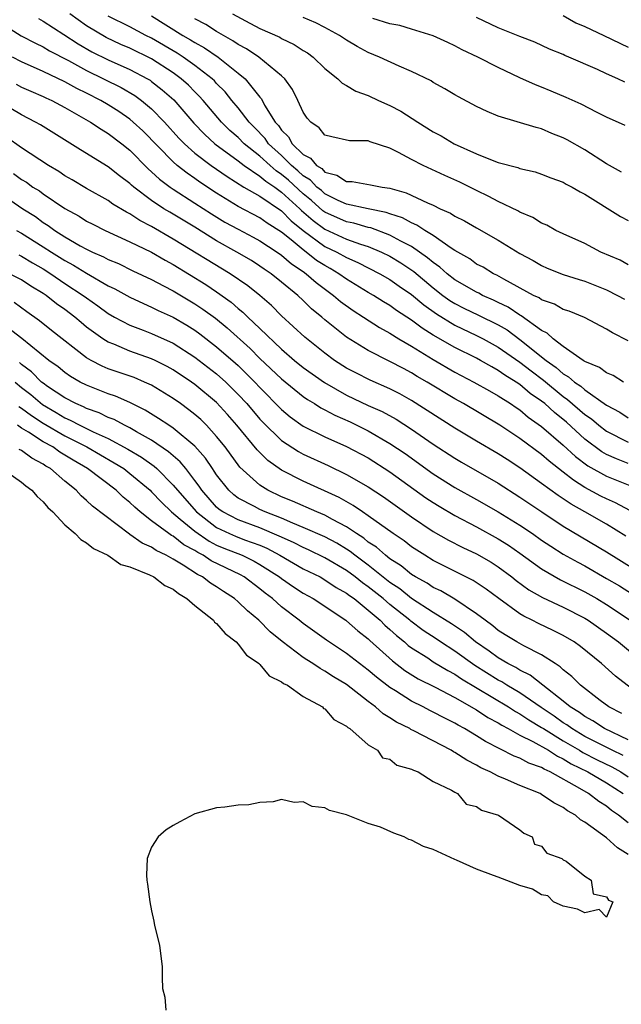
# Model space of a CAD drawing. Units: inches. Extents: x 2679000 to 2682000, y 1539000 to 1542000.
# Drawn here: x 2680669 to 2680724, y 1539724 to 1539814 of the extents above; entities that cross this region are included whole.
import ezdxf

# ---------------------------------------------------------------- set-up
doc = ezdxf.new("R2010")
doc.units = ezdxf.units.IN
doc.header["$MEASUREMENT"] = 0
doc.layers.add('LD26791539_2ft', color=93, linetype='Continuous')

msp = doc.modelspace()

# ---------------------------------------------------------------- linework, layer by layer
at = {"layer": 'LD26791539_2ft'}
for points, elevation in [([(2680724.555, 1539781), (2680723.601, 1539781.601), (2680723, 1539781.853), (2680722.353, 1539782.353), (2680721, 1539782.882), (2680720.938, 1539782.938), (2680720.821, 1539783), (2680719, 1539784.278), (2680718.069, 1539785), (2680717.524, 1539785.524), (2680717, 1539785.768), (2680715.11, 1539787.11), (2680715, 1539787.161), (2680713.912, 1539787.912), (2680713, 1539788.347), (2680712.57, 1539788.57), (2680711.552, 1539789), (2680711.196, 1539789.196), (2680711, 1539789.284), (2680709, 1539790.441), (2680708.274, 1539791), (2680707.613, 1539791.613), (2680707, 1539792.021), (2680706.479, 1539792.479), (2680705, 1539793.497), (2680703.99, 1539794.01), (2680703, 1539794.561), (2680701.221, 1539795.221), (2680701, 1539795.265), (2680699.66, 1539795.66), (2680699, 1539795.778), (2680697, 1539796.686), (2680696.818, 1539796.818), (2680695.761, 1539797.761), (2680695, 1539798.372), (2680693.639, 1539799.639), (2680693, 1539800.172), (2680692.503, 1539800.503), (2680691.933, 1539801), (2680691, 1539801.849), (2680689.549, 1539803), (2680689, 1539803.564), (2680688.229, 1539804.229), (2680687.438, 1539805), (2680685.751, 1539807), (2680685.399, 1539807.399), (2680685, 1539807.781), (2680684.397, 1539808.397), (2680683.733, 1539809), (2680683, 1539809.533), (2680681, 1539810.822), (2680679, 1539811.808), (2680678.164, 1539812.164), (2680676.798, 1539812.798), (2680675, 1539813.875), (2680673.458, 1539815)], 8818), ([(2680681, 1539814.799), (2680683.878, 1539813), (2680684.597, 1539812.598), (2680685, 1539812.33), (2680685.866, 1539811.866), (2680687.131, 1539811), (2680689, 1539809.528), (2680689.638, 1539809), (2680691, 1539807.287), (2680691.136, 1539807.136), (2680691.431, 1539806.569), (2680692.405, 1539805), (2680692.696, 1539804.697), (2680693, 1539804.25), (2680693.633, 1539803.634), (2680693.983, 1539803), (2680695, 1539802.013), (2680695.673, 1539801.672), (2680696.216, 1539801), (2680696.702, 1539800.702), (2680697, 1539800.386), (2680698.106, 1539800.106), (2680699, 1539799.506), (2680699.501, 1539799.501), (2680701.211, 1539799.211), (2680702.295, 1539799), (2680703, 1539798.901), (2680704.48, 1539798.48), (2680706.461, 1539797.539), (2680707, 1539797.314), (2680707.647, 1539797), (2680708.592, 1539796.592), (2680709, 1539796.316), (2680709.878, 1539795.878), (2680711, 1539795.22), (2680713, 1539794.092), (2680715, 1539792.865), (2680716.206, 1539792.206), (2680717, 1539791.742), (2680717.515, 1539791.515), (2680719, 1539790.939), (2680720.469, 1539790.469), (2680721, 1539790.317), (2680723, 1539789.506), (2680724.015, 1539789), (2680724.645, 1539788.645)], 8822), ([(2680688.459, 1539815), (2680689.667, 1539814.333), (2680691, 1539813.631), (2680692.825, 1539812.825), (2680693, 1539812.716), (2680694.171, 1539812.171), (2680695, 1539811.62), (2680695.386, 1539811.386), (2680695.906, 1539811), (2680697, 1539809.946), (2680698.196, 1539809), (2680698.592, 1539808.592), (2680699, 1539808.386), (2680699.862, 1539807.862), (2680701, 1539807.441), (2680701.944, 1539807), (2680703, 1539806.53), (2680704.009, 1539806.009), (2680705.565, 1539805), (2680707, 1539804.112), (2680707.726, 1539803.726), (2680708.93, 1539803), (2680711, 1539802.06), (2680712.588, 1539801.412), (2680713, 1539801.266), (2680714.792, 1539800.792), (2680715, 1539800.703), (2680716.395, 1539800.395), (2680717, 1539800.197), (2680717.861, 1539799.861), (2680719, 1539799.451), (2680719.278, 1539799.278), (2680719.818, 1539799), (2680720.549, 1539798.549), (2680721, 1539798.329), (2680724.277, 1539796.277), (2680725, 1539795.897)], 8826), ([(2680719, 1539814.853), (2680720.164, 1539814.164), (2680721, 1539813.809), (2680722.751, 1539813), (2680725, 1539811.922)], 8834), ([(2680667, 1539814.187), (2680668.961, 1539812.962), (2680670.275, 1539812.275), (2680671, 1539811.932), (2680671.58, 1539811.581), (2680673.329, 1539810.671), (2680675, 1539809.754), (2680678.184, 1539808.184), (2680679.448, 1539807.448), (2680680.068, 1539807), (2680681, 1539806.228), (2680682.186, 1539805), (2680683.519, 1539803.52), (2680684.026, 1539803), (2680685, 1539802.139), (2680686.49, 1539801), (2680687.96, 1539799.96), (2680689.525, 1539799), (2680691, 1539798.161), (2680693, 1539796.798), (2680693.883, 1539795.883), (2680695, 1539794.98), (2680697, 1539793.509), (2680698.084, 1539793), (2680699, 1539792.486), (2680700.044, 1539792.044), (2680702.058, 1539791), (2680703, 1539790.453), (2680703.849, 1539789.849), (2680705, 1539789.064), (2680706.115, 1539788.115), (2680707.282, 1539787.282), (2680709, 1539786.234), (2680711, 1539785.304), (2680711.596, 1539785), (2680713, 1539784.226), (2680715, 1539782.842), (2680716.023, 1539782.023), (2680717.164, 1539781.164), (2680719, 1539779.656), (2680719.395, 1539779.394), (2680721, 1539777.996), (2680721.59, 1539777.59), (2680722.275, 1539777), (2680723, 1539776.446), (2680725, 1539775.431)], 8814), ([(2680670.56, 1539814.56), (2680671, 1539814.323), (2680672.902, 1539813.098), (2680674.213, 1539812.213), (2680675.488, 1539811.488), (2680677, 1539810.735), (2680679, 1539809.847), (2680680.614, 1539809), (2680680.857, 1539808.857), (2680681, 1539808.753), (2680681.986, 1539807.986), (2680683.046, 1539807.046), (2680684.895, 1539804.895), (2680685.869, 1539803.869), (2680686.833, 1539803), (2680689, 1539801.41), (2680689.532, 1539801), (2680691, 1539800.018), (2680691.544, 1539799.544), (2680692.361, 1539799), (2680693, 1539798.542), (2680694.693, 1539797), (2680694.843, 1539796.844), (2680695.904, 1539795.904), (2680697, 1539795.105), (2680699, 1539794.181), (2680700.278, 1539793.722), (2680701, 1539793.506), (2680702.212, 1539793), (2680703, 1539792.608), (2680703.999, 1539791.999), (2680705.196, 1539791.196), (2680707, 1539789.689), (2680707.89, 1539789), (2680708.528, 1539788.528), (2680709, 1539788.239), (2680709.822, 1539787.822), (2680711.175, 1539787.175), (2680713, 1539786.269), (2680713.806, 1539785.806), (2680715, 1539784.932), (2680717.415, 1539783), (2680718.338, 1539782.338), (2680719, 1539781.748), (2680719.489, 1539781.488), (2680720.03, 1539781), (2680720.613, 1539780.613), (2680721, 1539780.27), (2680723, 1539778.847), (2680724.207, 1539778.207), (2680725, 1539777.689)], 8816), ([(2680725, 1539784.806), (2680723.537, 1539785.537), (2680723, 1539785.892), (2680720.956, 1539786.956), (2680719.526, 1539787.526), (2680719, 1539787.694), (2680718.176, 1539788.176), (2680717, 1539788.58), (2680716.76, 1539788.76), (2680716.246, 1539789), (2680713.508, 1539790.492), (2680712.863, 1539790.863), (2680712.56, 1539791), (2680711.589, 1539791.589), (2680711, 1539791.894), (2680710.358, 1539792.358), (2680709, 1539793.127), (2680708.649, 1539793.351), (2680707, 1539794.513), (2680706.211, 1539795), (2680705.491, 1539795.491), (2680705, 1539795.683), (2680704.153, 1539796.153), (2680703, 1539796.532), (2680702.661, 1539796.661), (2680700.992, 1539797), (2680699, 1539797.43), (2680698.232, 1539797.768), (2680697, 1539798.378), (2680696.671, 1539798.671), (2680696.261, 1539799), (2680695.65, 1539799.65), (2680695, 1539800.047), (2680694.51, 1539800.51), (2680693.923, 1539801), (2680693, 1539801.901), (2680691.793, 1539803), (2680691.473, 1539803.473), (2680690.497, 1539804.497), (2680689.994, 1539805), (2680689, 1539806.311), (2680688.419, 1539807), (2680687.787, 1539807.787), (2680687, 1539808.562), (2680686.794, 1539808.794), (2680686.58, 1539809), (2680685, 1539810.22), (2680683.903, 1539811), (2680683.361, 1539811.361), (2680681, 1539812.733), (2680680.46, 1539813), (2680679, 1539813.79), (2680677, 1539814.78)], 8820), ([(2680725, 1539791.82), (2680724.235, 1539792.235), (2680722.478, 1539793), (2680721, 1539793.778), (2680719, 1539794.671), (2680718.313, 1539795), (2680717.472, 1539795.472), (2680717, 1539795.665), (2680716.179, 1539796.179), (2680715, 1539796.672), (2680714.796, 1539796.796), (2680713, 1539797.667), (2680712.134, 1539798.134), (2680711, 1539798.669), (2680709.437, 1539799.437), (2680708.056, 1539800.056), (2680706.058, 1539801), (2680705, 1539801.548), (2680703.802, 1539802.198), (2680703, 1539802.587), (2680701.174, 1539803.174), (2680701, 1539803.259), (2680699.279, 1539803.279), (2680697.621, 1539803.621), (2680697, 1539803.782), (2680696.463, 1539804.463), (2680695.687, 1539805), (2680695.368, 1539805.368), (2680695, 1539805.914), (2680694.51, 1539807), (2680694.008, 1539808.008), (2680693.299, 1539809), (2680693, 1539809.275), (2680690.894, 1539811), (2680689.762, 1539811.762), (2680689, 1539812.165), (2680688.51, 1539812.51), (2680687.63, 1539813), (2680687, 1539813.371), (2680685.996, 1539813.996), (2680685, 1539814.522)], 8824), ([(2680724.379, 1539800.379), (2680723, 1539801.145), (2680721, 1539802.422), (2680719.361, 1539803.361), (2680719, 1539803.552), (2680717.953, 1539803.953), (2680717, 1539804.372), (2680716.484, 1539804.484), (2680713, 1539805.544), (2680711.97, 1539805.97), (2680711, 1539806.443), (2680709.327, 1539807.327), (2680709, 1539807.51), (2680708.073, 1539808.073), (2680707, 1539808.659), (2680706.794, 1539808.794), (2680705, 1539809.664), (2680703.84, 1539810.16), (2680702.042, 1539811), (2680701, 1539811.433), (2680699.975, 1539811.975), (2680699, 1539812.548), (2680698.343, 1539813), (2680697, 1539813.728), (2680696.159, 1539814.159), (2680695, 1539814.654)], 8828), ([(2680724.697, 1539804.697), (2680723, 1539805.453), (2680722.13, 1539805.87), (2680720.645, 1539806.645), (2680719.273, 1539807.273), (2680717.865, 1539807.865), (2680717, 1539808.213), (2680716.422, 1539808.422), (2680715, 1539809.088), (2680713, 1539810.039), (2680711.113, 1539811), (2680709.662, 1539811.662), (2680709, 1539812.033), (2680708.331, 1539812.331), (2680707, 1539812.966), (2680705, 1539813.586), (2680703.905, 1539813.905), (2680703, 1539814.076), (2680701.431, 1539814.569)], 8830), ([(2680724.693, 1539808.693), (2680724.04, 1539809), (2680723, 1539809.45), (2680722.142, 1539809.858), (2680719.515, 1539811), (2680719.147, 1539811.147), (2680719, 1539811.227), (2680717.737, 1539811.737), (2680716.377, 1539812.377), (2680715, 1539812.905), (2680713, 1539813.703), (2680711, 1539814.649)], 8832), ([(2680725, 1539773.473), (2680723.898, 1539773.898), (2680723, 1539774.311), (2680722.561, 1539774.561), (2680721, 1539775.73), (2680719.283, 1539777.283), (2680718.175, 1539778.175), (2680717.283, 1539779), (2680717, 1539779.23), (2680715.948, 1539779.948), (2680715, 1539780.756), (2680714.633, 1539781), (2680713.617, 1539781.617), (2680713, 1539782.073), (2680712.39, 1539782.39), (2680711.367, 1539783), (2680711, 1539783.199), (2680709, 1539784.174), (2680707, 1539785.322), (2680705.96, 1539785.96), (2680705, 1539786.707), (2680703.613, 1539787.613), (2680703, 1539788.068), (2680702.407, 1539788.407), (2680701.468, 1539789), (2680701, 1539789.269), (2680699, 1539790.483), (2680698.289, 1539791), (2680697.481, 1539791.481), (2680697, 1539791.742), (2680696.233, 1539792.233), (2680695.267, 1539793), (2680695, 1539793.188), (2680693.866, 1539794.134), (2680693, 1539794.832), (2680691.675, 1539795.675), (2680691, 1539796.167), (2680689, 1539797.196), (2680687, 1539798.425), (2680685.46, 1539799.46), (2680685, 1539799.795), (2680684.269, 1539800.269), (2680683.363, 1539801), (2680683, 1539801.316), (2680680.18, 1539804.18), (2680679.308, 1539805), (2680679, 1539805.259), (2680677.965, 1539805.965), (2680677, 1539806.585), (2680676.308, 1539807), (2680675, 1539807.674), (2680674.104, 1539808.104), (2680673, 1539808.718), (2680671, 1539809.671), (2680669, 1539810.57), (2680668.171, 1539811)], 8812), ([(2680668.496, 1539808.496), (2680669, 1539808.236), (2680669.847, 1539807.848), (2680671, 1539807.354), (2680671.236, 1539807.235), (2680671.779, 1539807), (2680673, 1539806.354), (2680675.37, 1539805), (2680676.33, 1539804.33), (2680677, 1539803.948), (2680678.253, 1539803), (2680679, 1539802.394), (2680680.681, 1539800.681), (2680681, 1539800.411), (2680681.724, 1539799.724), (2680682.705, 1539799), (2680683, 1539798.797), (2680685, 1539797.526), (2680686.52, 1539796.52), (2680687.772, 1539795.772), (2680689, 1539795.096), (2680690.377, 1539794.377), (2680691, 1539794.033), (2680692.579, 1539793), (2680693, 1539792.708), (2680693.899, 1539791.899), (2680695, 1539791.19), (2680695.272, 1539791), (2680696.179, 1539790.179), (2680697.801, 1539789), (2680698.433, 1539788.433), (2680699.596, 1539787.596), (2680700.553, 1539787), (2680702.037, 1539786.037), (2680703, 1539785.522), (2680703.827, 1539785), (2680705, 1539784.307), (2680707, 1539783.072), (2680709, 1539781.906), (2680710.746, 1539781), (2680712.172, 1539780.172), (2680713, 1539779.721), (2680714.131, 1539779), (2680714.644, 1539778.644), (2680715, 1539778.422), (2680715.767, 1539777.767), (2680717, 1539776.904), (2680719, 1539775.162), (2680720.122, 1539774.122), (2680721.272, 1539773.272), (2680723, 1539772.292), (2680726.205, 1539771)], 8810), ([(2680725.144, 1539769.144), (2680723.831, 1539769.831), (2680723, 1539770.203), (2680722.471, 1539770.471), (2680721, 1539771.27), (2680719.925, 1539771.925), (2680719, 1539772.679), (2680717.686, 1539773.686), (2680717, 1539774.296), (2680715, 1539775.788), (2680713.153, 1539777), (2680709.784, 1539779), (2680709, 1539779.433), (2680706.42, 1539781), (2680705.523, 1539781.523), (2680705, 1539781.853), (2680704.236, 1539782.236), (2680703, 1539782.907), (2680701, 1539783.912), (2680699, 1539785.154), (2680697, 1539786.743), (2680696.708, 1539787), (2680695.769, 1539787.769), (2680695, 1539788.54), (2680694.504, 1539789), (2680693, 1539790.228), (2680692.027, 1539791), (2680691.403, 1539791.403), (2680691, 1539791.696), (2680690.206, 1539792.206), (2680688.872, 1539793), (2680687, 1539794.048), (2680685, 1539795.284), (2680682.667, 1539796.667), (2680682.134, 1539797), (2680681, 1539797.754), (2680679.344, 1539799), (2680679.158, 1539799.158), (2680679, 1539799.317), (2680678.034, 1539800.034), (2680677, 1539800.878), (2680674.429, 1539802.429), (2680670.743, 1539804.743), (2680670.296, 1539805), (2680669, 1539805.659), (2680667, 1539806.84)], 8808), ([(2680724.77, 1539766.77), (2680723, 1539767.86), (2680720.997, 1539769), (2680719.711, 1539769.711), (2680719, 1539770.202), (2680718.515, 1539770.515), (2680717, 1539771.634), (2680715, 1539773.071), (2680713.832, 1539773.832), (2680713, 1539774.371), (2680711, 1539775.544), (2680709, 1539776.753), (2680705, 1539779.298), (2680703.909, 1539779.909), (2680703, 1539780.365), (2680701.161, 1539781.161), (2680699.837, 1539781.837), (2680699, 1539782.287), (2680697.891, 1539783), (2680697, 1539783.649), (2680695.133, 1539785.133), (2680693, 1539787.113), (2680692.056, 1539788.056), (2680690.98, 1539788.98), (2680689.881, 1539789.881), (2680688.252, 1539791), (2680683, 1539794.202), (2680681, 1539795.361), (2680679.915, 1539795.915), (2680679, 1539796.535), (2680678.683, 1539796.683), (2680677.431, 1539797.431), (2680677, 1539797.748), (2680675, 1539798.867), (2680673.664, 1539799.664), (2680673, 1539800.04), (2680672.43, 1539800.431), (2680671.476, 1539801), (2680669, 1539802.63), (2680667.616, 1539803.615)], 8806), ([(2680668.248, 1539800.248), (2680669, 1539799.702), (2680669.438, 1539799.438), (2680670.048, 1539799), (2680670.636, 1539798.635), (2680671, 1539798.364), (2680673, 1539797.014), (2680674.303, 1539796.303), (2680675, 1539795.863), (2680675.57, 1539795.57), (2680676.708, 1539795), (2680679, 1539793.953), (2680681, 1539792.975), (2680682.242, 1539792.242), (2680683, 1539791.836), (2680686, 1539790), (2680687, 1539789.329), (2680688.356, 1539788.357), (2680689, 1539787.783), (2680689.434, 1539787.434), (2680689.874, 1539787), (2680691, 1539785.946), (2680693, 1539784.034), (2680694.193, 1539783), (2680695, 1539782.342), (2680696.951, 1539780.951), (2680699, 1539779.786), (2680701, 1539778.845), (2680702.274, 1539778.274), (2680703.567, 1539777.567), (2680705, 1539776.639), (2680707, 1539775.263), (2680709, 1539773.955), (2680709.6, 1539773.6), (2680713, 1539771.663), (2680715, 1539770.379), (2680717.003, 1539769.003), (2680719, 1539767.684), (2680723, 1539765.323), (2680726.895, 1539762.895)], 8804), ([(2680667, 1539798.443), (2680669.123, 1539797), (2680670.27, 1539796.27), (2680671, 1539795.737), (2680671.457, 1539795.457), (2680672.065, 1539795), (2680673, 1539794.407), (2680674.413, 1539793.587), (2680675, 1539793.267), (2680675.549, 1539793), (2680676.563, 1539792.563), (2680677, 1539792.314), (2680677.93, 1539791.93), (2680679.274, 1539791.274), (2680681, 1539790.463), (2680682.106, 1539789.894), (2680683, 1539789.411), (2680685, 1539788.223), (2680685.738, 1539787.737), (2680686.885, 1539786.885), (2680687.988, 1539785.987), (2680690.09, 1539784.09), (2680691, 1539783.182), (2680693, 1539781.282), (2680695, 1539779.656), (2680695.382, 1539779.382), (2680696.029, 1539779), (2680696.618, 1539778.618), (2680697, 1539778.426), (2680697.923, 1539777.923), (2680699.311, 1539777.311), (2680701, 1539776.496), (2680703, 1539775.337), (2680704.39, 1539774.39), (2680707, 1539772.517), (2680709, 1539771.258), (2680711, 1539770.156), (2680713, 1539769.023), (2680715, 1539767.795), (2680716.161, 1539767), (2680717, 1539766.401), (2680717.84, 1539765.84), (2680719, 1539765.112), (2680720.352, 1539764.351), (2680721, 1539764.014), (2680723, 1539762.872), (2680724.171, 1539762.17), (2680725.401, 1539761.401)], 8802), ([(2680668.541, 1539795), (2680669, 1539794.747), (2680671, 1539793.493), (2680671.75, 1539793), (2680673, 1539792.211), (2680673.796, 1539791.796), (2680675, 1539791.038), (2680677, 1539789.89), (2680677.606, 1539789.606), (2680679, 1539788.822), (2680680.236, 1539788.236), (2680681, 1539787.913), (2680681.605, 1539787.605), (2680683, 1539786.982), (2680684.251, 1539786.251), (2680685, 1539785.781), (2680685.453, 1539785.453), (2680687, 1539784.257), (2680688.743, 1539782.743), (2680689, 1539782.509), (2680690.534, 1539781), (2680691, 1539780.496), (2680693, 1539778.467), (2680693.799, 1539777.799), (2680695, 1539776.931), (2680697, 1539775.93), (2680699, 1539775.049), (2680701, 1539773.989), (2680703, 1539772.706), (2680706.32, 1539770.32), (2680707, 1539769.866), (2680707.534, 1539769.534), (2680709, 1539768.663), (2680711, 1539767.613), (2680713, 1539766.532), (2680713.941, 1539765.941), (2680715, 1539765.204), (2680717, 1539763.748), (2680718.739, 1539762.739), (2680721, 1539761.619), (2680722.1, 1539761), (2680723, 1539760.464), (2680725.161, 1539759)], 8800), ([(2680668.738, 1539792.738), (2680669, 1539792.625), (2680670, 1539792), (2680671, 1539791.436), (2680671.687, 1539791), (2680673, 1539790.101), (2680674.685, 1539789), (2680675, 1539788.757), (2680676.033, 1539788.033), (2680677, 1539787.328), (2680677.58, 1539787), (2680679, 1539786.243), (2680680.212, 1539785.788), (2680681, 1539785.474), (2680683, 1539784.576), (2680685, 1539783.302), (2680687, 1539781.755), (2680687.844, 1539781), (2680689, 1539779.858), (2680689.795, 1539779), (2680691, 1539777.58), (2680691.279, 1539777.279), (2680693, 1539775.603), (2680694.569, 1539774.569), (2680695, 1539774.34), (2680697.29, 1539773.29), (2680699, 1539772.474), (2680701, 1539771.32), (2680702.398, 1539770.398), (2680705, 1539768.548), (2680707, 1539767.21), (2680708.4, 1539766.4), (2680709.725, 1539765.725), (2680711, 1539765.134), (2680712.354, 1539764.354), (2680713, 1539763.931), (2680714.246, 1539763), (2680714.662, 1539762.662), (2680715.818, 1539761.819), (2680717.093, 1539761.093), (2680719, 1539760.196), (2680721, 1539759.186), (2680721.308, 1539759), (2680723, 1539757.823), (2680724.083, 1539757), (2680726.487, 1539755)], 8798), ([(2680725.288, 1539752.712), (2680723.828, 1539753.828), (2680722.528, 1539755), (2680720.584, 1539756.584), (2680719.991, 1539757), (2680719, 1539757.588), (2680718.064, 1539758.064), (2680716.708, 1539758.708), (2680716.14, 1539759), (2680715.368, 1539759.368), (2680715, 1539759.595), (2680713.042, 1539761), (2680711.883, 1539761.883), (2680710.685, 1539762.685), (2680707, 1539764.531), (2680706.231, 1539765), (2680705, 1539765.794), (2680704.322, 1539766.322), (2680703.309, 1539767), (2680701, 1539768.65), (2680700.464, 1539769), (2680699.601, 1539769.601), (2680698.324, 1539770.324), (2680695, 1539771.832), (2680693, 1539772.863), (2680691.741, 1539773.741), (2680690.73, 1539774.73), (2680688.877, 1539777), (2680688.002, 1539778.002), (2680687, 1539779.098), (2680685, 1539780.764), (2680684.669, 1539781), (2680683, 1539782.119), (2680682.438, 1539782.438), (2680681.322, 1539783), (2680681, 1539783.153), (2680679, 1539783.852), (2680677.521, 1539784.479), (2680677, 1539784.675), (2680676.482, 1539785), (2680675, 1539786.074), (2680674.485, 1539786.485), (2680673.898, 1539787), (2680673, 1539787.689), (2680672.226, 1539788.226), (2680671.267, 1539789), (2680671, 1539789.178), (2680669.853, 1539789.854), (2680669, 1539790.433), (2680667.867, 1539791)], 8796), ([(2680724.395, 1539750.395), (2680723.203, 1539751), (2680722.416, 1539751.584), (2680720.584, 1539753), (2680719.798, 1539753.798), (2680719, 1539754.425), (2680718.714, 1539754.715), (2680718.247, 1539755), (2680717, 1539755.811), (2680715.364, 1539756.636), (2680714.712, 1539757), (2680713.647, 1539757.647), (2680713, 1539758.065), (2680712.489, 1539758.49), (2680711.775, 1539759), (2680711, 1539759.609), (2680709, 1539760.948), (2680707.704, 1539761.704), (2680707, 1539762.025), (2680706.418, 1539762.418), (2680705.345, 1539763), (2680705, 1539763.215), (2680704.026, 1539764.026), (2680703, 1539764.677), (2680702.58, 1539765), (2680701.742, 1539765.742), (2680701, 1539766.221), (2680700.574, 1539766.574), (2680699.9, 1539767), (2680699, 1539767.626), (2680697.689, 1539768.311), (2680697, 1539768.7), (2680696.259, 1539769), (2680694.003, 1539770.003), (2680693, 1539770.411), (2680691.735, 1539771), (2680691, 1539771.463), (2680689.142, 1539773.142), (2680687.78, 1539775), (2680687, 1539775.978), (2680686.058, 1539777), (2680685.527, 1539777.527), (2680685, 1539777.995), (2680684.44, 1539778.44), (2680683.654, 1539779), (2680683, 1539779.464), (2680681, 1539780.698), (2680680.352, 1539781), (2680679.402, 1539781.402), (2680677, 1539782.231), (2680676.449, 1539782.449), (2680675.405, 1539783), (2680675, 1539783.234), (2680671.754, 1539785.754), (2680670.652, 1539786.653), (2680669.476, 1539787.476), (2680668.326, 1539788.326)], 8794), ([(2680725, 1539747.956), (2680722.814, 1539749), (2680721.727, 1539749.727), (2680721, 1539750.104), (2680720.491, 1539750.491), (2680719.644, 1539751), (2680719, 1539751.535), (2680717.108, 1539753), (2680715.94, 1539753.94), (2680715, 1539754.387), (2680714.63, 1539754.63), (2680713.881, 1539755), (2680713, 1539755.523), (2680712.161, 1539756.161), (2680710.888, 1539757), (2680709.872, 1539757.872), (2680708.679, 1539758.679), (2680707, 1539759.723), (2680705, 1539761.005), (2680703.897, 1539761.897), (2680703, 1539762.495), (2680701, 1539764.084), (2680699.754, 1539765), (2680699.341, 1539765.341), (2680699, 1539765.557), (2680698.107, 1539766.106), (2680697, 1539766.7), (2680695, 1539767.58), (2680694.043, 1539767.957), (2680693, 1539768.416), (2680691.475, 1539769), (2680691, 1539769.22), (2680690.499, 1539769.501), (2680689, 1539770.28), (2680688.583, 1539770.583), (2680688.121, 1539771), (2680687, 1539772.424), (2680686.777, 1539772.777), (2680686.611, 1539773), (2680685.969, 1539773.969), (2680685, 1539775.068), (2680683, 1539776.728), (2680682.574, 1539777), (2680681.643, 1539777.643), (2680680.412, 1539778.412), (2680679, 1539779.108), (2680677.68, 1539779.68), (2680677, 1539779.906), (2680675, 1539780.693), (2680674.401, 1539781), (2680673.518, 1539781.518), (2680673, 1539781.871), (2680672.387, 1539782.387), (2680671.501, 1539783), (2680669.008, 1539785.007), (2680666.747, 1539786.747)], 8792), ([(2680724.517, 1539746.517), (2680723.522, 1539747), (2680721, 1539748.28), (2680719.786, 1539749), (2680719.339, 1539749.339), (2680719, 1539749.543), (2680718.148, 1539750.148), (2680716.948, 1539750.948), (2680715, 1539752.291), (2680713.785, 1539753), (2680713.311, 1539753.311), (2680713, 1539753.465), (2680710.833, 1539754.833), (2680709, 1539756.157), (2680707.676, 1539757), (2680707.278, 1539757.278), (2680706.069, 1539758.069), (2680704.918, 1539758.918), (2680704.831, 1539759), (2680703, 1539760.447), (2680702.36, 1539761), (2680701, 1539762.087), (2680700.458, 1539762.458), (2680699.798, 1539763), (2680699, 1539763.593), (2680697, 1539764.776), (2680695.495, 1539765.495), (2680695, 1539765.708), (2680694.155, 1539766.156), (2680693, 1539766.663), (2680692.781, 1539766.781), (2680691, 1539767.536), (2680689, 1539768.265), (2680687.571, 1539769), (2680687.24, 1539769.24), (2680687, 1539769.458), (2680685.632, 1539771), (2680685.388, 1539771.388), (2680685, 1539771.908), (2680684.154, 1539773), (2680683.638, 1539773.638), (2680683, 1539774.171), (2680682.566, 1539774.566), (2680681, 1539775.619), (2680679.598, 1539776.402), (2680679, 1539776.761), (2680678.501, 1539777), (2680677.534, 1539777.534), (2680677, 1539777.731), (2680676.152, 1539778.152), (2680675, 1539778.541), (2680674.702, 1539778.702), (2680673.99, 1539779), (2680673, 1539779.523), (2680671.404, 1539780.596), (2680671, 1539780.877), (2680670.849, 1539781), (2680669.927, 1539781.927), (2680669, 1539782.604), (2680668.792, 1539782.792)], 8790), ([(2680668.392, 1539781), (2680669, 1539780.505), (2680669.847, 1539779.847), (2680670.929, 1539778.929), (2680672.19, 1539778.19), (2680673, 1539777.691), (2680673.487, 1539777.487), (2680674.387, 1539777), (2680675.592, 1539776.408), (2680677, 1539775.786), (2680678.814, 1539774.814), (2680680.062, 1539774.062), (2680681.229, 1539773.23), (2680681.481, 1539773), (2680683, 1539771.483), (2680683.386, 1539771), (2680685.127, 1539769), (2680687, 1539767.572), (2680688.182, 1539767), (2680688.752, 1539766.752), (2680689.568, 1539766.432), (2680691, 1539765.921), (2680691.649, 1539765.649), (2680692.842, 1539765), (2680695, 1539763.749), (2680696.547, 1539763), (2680697, 1539762.747), (2680698.039, 1539762.039), (2680699, 1539761.504), (2680699.277, 1539761.277), (2680699.681, 1539761), (2680701, 1539759.933), (2680702.094, 1539759), (2680702.539, 1539758.539), (2680703, 1539758.148), (2680703.589, 1539757.589), (2680704.335, 1539757), (2680704.682, 1539756.682), (2680705, 1539756.447), (2680706.48, 1539755.52), (2680707, 1539755.177), (2680708.349, 1539754.349), (2680709, 1539754.026), (2680709.604, 1539753.604), (2680713.945, 1539751), (2680714.578, 1539750.578), (2680715, 1539750.359), (2680715.807, 1539749.807), (2680717, 1539749.116), (2680717.168, 1539749), (2680719, 1539747.873), (2680720.481, 1539747), (2680720.797, 1539746.797), (2680722.127, 1539746.127), (2680723.479, 1539745.478), (2680724.308, 1539745), (2680725, 1539744.548)], 8788), ([(2680668.748, 1539778.748), (2680669, 1539778.597), (2680669.898, 1539777.898), (2680671, 1539777.195), (2680673, 1539776.028), (2680675.009, 1539775), (2680677.551, 1539773.55), (2680678.425, 1539773), (2680679, 1539772.56), (2680680.856, 1539771), (2680681, 1539770.866), (2680681.899, 1539769.9), (2680682.85, 1539769), (2680683.649, 1539768.351), (2680685, 1539767.216), (2680686.3, 1539766.3), (2680687, 1539765.948), (2680687.661, 1539765.661), (2680689.345, 1539765), (2680690.46, 1539764.46), (2680691, 1539764.155), (2680692.804, 1539763), (2680693, 1539762.843), (2680694.086, 1539762.086), (2680695, 1539761.505), (2680695.924, 1539761), (2680698.912, 1539759), (2680699, 1539758.938), (2680700.024, 1539758.024), (2680701, 1539757.28), (2680701.137, 1539757.137), (2680703.242, 1539755.242), (2680704.373, 1539754.373), (2680705.608, 1539753.608), (2680707.16, 1539752.84), (2680709, 1539751.873), (2680711, 1539750.73), (2680712.034, 1539750.034), (2680713, 1539749.525), (2680713.315, 1539749.315), (2680713.921, 1539749), (2680715, 1539748.398), (2680716.178, 1539747.822), (2680717.619, 1539747), (2680718.45, 1539746.45), (2680719, 1539746.211), (2680719.738, 1539745.738), (2680721.255, 1539745), (2680723, 1539743.997), (2680724.528, 1539743)], 8786), ([(2680725, 1539740.286), (2680724.108, 1539741), (2680723.448, 1539741.448), (2680723, 1539741.84), (2680722.278, 1539742.278), (2680721.338, 1539743), (2680720.527, 1539743.473), (2680717.787, 1539745), (2680717.239, 1539745.239), (2680717, 1539745.397), (2680715.813, 1539745.813), (2680715, 1539746.257), (2680714.456, 1539746.456), (2680711.814, 1539747.814), (2680711, 1539748.346), (2680709.893, 1539749), (2680709.306, 1539749.306), (2680709, 1539749.5), (2680707.994, 1539749.994), (2680707, 1539750.531), (2680706.68, 1539750.68), (2680706.078, 1539751), (2680705, 1539751.53), (2680703.514, 1539752.486), (2680703, 1539752.799), (2680701.752, 1539753.752), (2680701, 1539754.407), (2680699, 1539755.934), (2680697.15, 1539757.15), (2680695, 1539758.691), (2680694.623, 1539759), (2680693, 1539760.246), (2680692.158, 1539761), (2680691.494, 1539761.494), (2680691, 1539761.911), (2680689.541, 1539763), (2680689.196, 1539763.196), (2680686.499, 1539764.499), (2680685.772, 1539765), (2680685.258, 1539765.258), (2680685, 1539765.437), (2680683.981, 1539765.981), (2680683, 1539766.755), (2680682.833, 1539766.833), (2680682.596, 1539767), (2680681, 1539768.186), (2680679.95, 1539769), (2680679.437, 1539769.437), (2680679, 1539769.875), (2680678.372, 1539770.372), (2680677.717, 1539771), (2680675.092, 1539773), (2680673.768, 1539773.768), (2680673, 1539774.258), (2680672.526, 1539774.526), (2680671.874, 1539775), (2680671, 1539775.487), (2680669.623, 1539776.377), (2680669, 1539776.742), (2680668.607, 1539777)], 8784), ([(2680725, 1539737.385), (2680723.995, 1539737.995), (2680723, 1539738.901), (2680721, 1539740.351), (2680720.586, 1539740.586), (2680720.11, 1539741), (2680719.396, 1539741.396), (2680719, 1539741.7), (2680718.139, 1539742.139), (2680717, 1539742.924), (2680716.852, 1539743), (2680715, 1539743.753), (2680713.668, 1539744.332), (2680713, 1539744.593), (2680712.238, 1539745), (2680711.392, 1539745.392), (2680711, 1539745.63), (2680710.089, 1539746.089), (2680709, 1539746.807), (2680708.866, 1539746.866), (2680708.663, 1539747), (2680705.197, 1539748.803), (2680704.926, 1539748.927), (2680704.819, 1539749), (2680703.6, 1539749.6), (2680703, 1539750.003), (2680702.362, 1539750.362), (2680701.653, 1539751), (2680701, 1539751.491), (2680699, 1539753.063), (2680697.79, 1539753.79), (2680697, 1539754.312), (2680696.544, 1539754.544), (2680695.884, 1539755), (2680695.334, 1539755.334), (2680695, 1539755.566), (2680693.039, 1539757.039), (2680691.942, 1539757.942), (2680690.888, 1539759), (2680689.863, 1539759.863), (2680689, 1539760.702), (2680688.646, 1539761), (2680687.645, 1539761.645), (2680687, 1539762.08), (2680686.426, 1539762.427), (2680685.69, 1539763), (2680685.229, 1539763.229), (2680683.897, 1539764.103), (2680683, 1539764.641), (2680682.354, 1539765), (2680681.431, 1539765.431), (2680681, 1539765.736), (2680680.122, 1539766.122), (2680679, 1539766.919), (2680678.945, 1539766.945), (2680675.533, 1539769.533), (2680675, 1539770.058), (2680674.489, 1539770.489), (2680674.028, 1539771), (2680673, 1539771.835), (2680671.651, 1539773), (2680671.235, 1539773.235), (2680671, 1539773.406), (2680669.954, 1539773.954), (2680669, 1539774.672), (2680668.781, 1539774.781)], 8782), ([(2680667.212, 1539773), (2680669, 1539771.743), (2680669.402, 1539771.402), (2680669.958, 1539771), (2680670.437, 1539770.437), (2680671, 1539769.938), (2680671.427, 1539769.426), (2680671.874, 1539769), (2680673, 1539767.813), (2680673.948, 1539767), (2680674.452, 1539766.452), (2680675, 1539766.165), (2680675.635, 1539765.635), (2680676.954, 1539765), (2680678.161, 1539764.161), (2680679, 1539763.931), (2680680.792, 1539763.208), (2680681.205, 1539763), (2680682.226, 1539762.226), (2680683, 1539761.862), (2680683.467, 1539761.467), (2680684.258, 1539761), (2680685, 1539760.358), (2680686.698, 1539759), (2680686.819, 1539758.819), (2680687, 1539758.708), (2680687.78, 1539757.78), (2680688.816, 1539757), (2680689, 1539756.803), (2680689.767, 1539755.767), (2680690.921, 1539755), (2680690.945, 1539754.945), (2680691, 1539754.921), (2680691.86, 1539753.859), (2680693, 1539753.327), (2680693.175, 1539753.175), (2680693.535, 1539753), (2680695, 1539751.968), (2680696.772, 1539751), (2680696.863, 1539750.864), (2680697, 1539750.822), (2680697.828, 1539749.828), (2680699, 1539749.228), (2680699.109, 1539749.109), (2680699.288, 1539749), (2680701, 1539747.495), (2680701.854, 1539747), (2680702.312, 1539746.312), (2680703, 1539746.173), (2680703.633, 1539745.634), (2680705, 1539745.265), (2680705.157, 1539745.157), (2680705.607, 1539745), (2680707, 1539744.123), (2680708.672, 1539743.328), (2680709, 1539743.119), (2680709.233, 1539743), (2680710.025, 1539742.025), (2680711, 1539741.811), (2680711.459, 1539741.459), (2680713.012, 1539741), (2680715, 1539739.668), (2680715.355, 1539739.355), (2680716.133, 1539739), (2680716.339, 1539738.339), (2680717, 1539738.153), (2680717.489, 1539737.489), (2680718.873, 1539737), (2680719, 1539736.88), (2680719.254, 1539736.746), (2680721, 1539735.383), (2680721.57, 1539735), (2680721.751, 1539733.751), (2680723, 1539733.463), (2680723.168, 1539733.168), (2680723.582, 1539733), (2680723, 1539731.602), (2680722.311, 1539732.311), (2680721, 1539731.976), (2680720.321, 1539732.321), (2680719, 1539732.595), (2680718.105, 1539733), (2680717.574, 1539733.574), (2680717, 1539733.65), (2680716.165, 1539734.165), (2680715, 1539734.521), (2680713, 1539735.296), (2680712.557, 1539735.443), (2680711, 1539736.031), (2680709.149, 1539736.851), (2680709, 1539736.905), (2680707, 1539737.83), (2680706.101, 1539738.101), (2680705, 1539738.709), (2680704.748, 1539738.748), (2680704.311, 1539739), (2680703.357, 1539739.357), (2680702.111, 1539739.889), (2680701, 1539740.226), (2680699, 1539741.044), (2680697.432, 1539741.432), (2680697, 1539741.677), (2680695.818, 1539741.818), (2680695, 1539742.251), (2680694.164, 1539742.164), (2680693, 1539742.449), (2680692.223, 1539742.223), (2680691, 1539742.178), (2680689.976, 1539741.976), (2680689, 1539741.919), (2680687.757, 1539741.757), (2680687, 1539741.699), (2680685, 1539741.12), (2680683.595, 1539740.405), (2680683, 1539740.046), (2680682.332, 1539739.668), (2680681.614, 1539739), (2680681, 1539738.055), (2680680.603, 1539737), (2680680.536, 1539735.464), (2680680.56, 1539735), (2680680.633, 1539734.633), (2680680.834, 1539733), (2680681, 1539732.161), (2680681.214, 1539731.214), (2680681.238, 1539731), (2680681.3, 1539730.7), (2680681.714, 1539729), (2680681.958, 1539727), (2680681.97, 1539726.03), (2680682.019, 1539725), (2680682.213, 1539724.213), (2680682.299, 1539723)], 8780)]:
    msp.add_lwpolyline(points, dxfattribs=dict(at, elevation=elevation))

doc.saveas('drawing.dxf')
